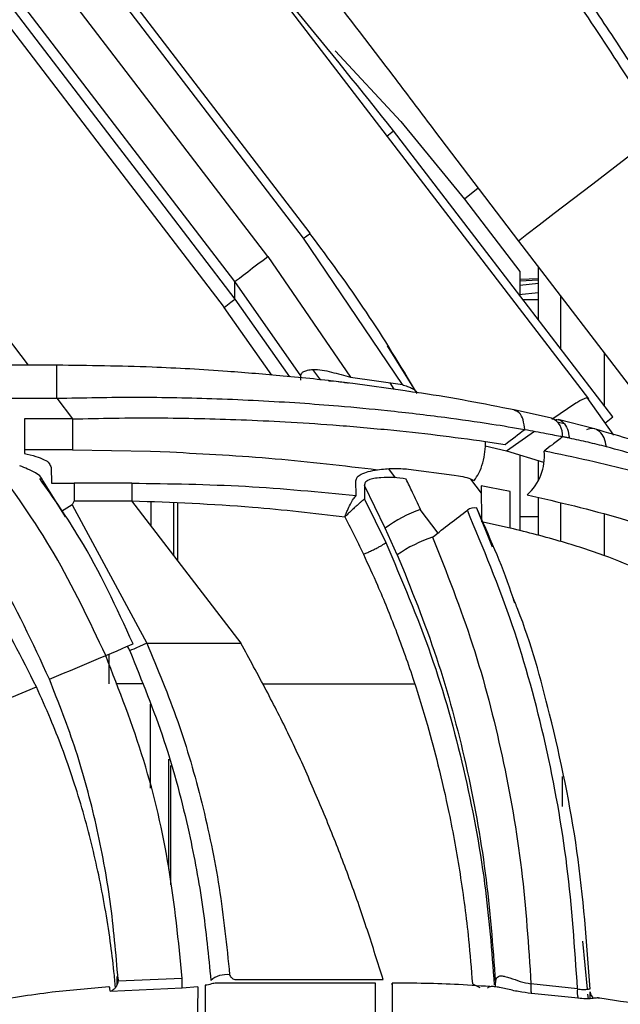
# Model space of a CAD drawing. Units: inches. Extents: x 0.3 to 16.7, y 0.3 to 10.7.
# Drawn here: x 6 to 6.1, y 4.2 to 4.3 of the extents above; entities that cross this region are included whole.
import ezdxf

# ---------------------------------------------------------------- set-up
doc = ezdxf.new("R2010")
doc.units = ezdxf.units.IN
doc.header["$MEASUREMENT"] = 0
doc.layers.add('FORMAT', color=7, linetype='Continuous')
doc.dimstyles.new('SLDDIMSTYLE2', dxfattribs={"dimtxt": 0.18, "dimasz": 0.13, "dimexe": 0, "dimexo": 0.0625, "dimgap": 0, "dimtad": 0, "dimtih": 1, "dimtoh": 1, "dimdec": 0, "dimrnd": 1e-09, "dimzin": 0, "dimdsep": 46, "dimtxsty": 'Standard', "dimsah": 1, "dimcen": 0.09, "dimadec": 0, "dimazin": 0, "dimtfac": 0.13, "dimtdec": 0, "dimtofl": 0, "dimtmove": 0, "dimatfit": 3, "dimfxl": 1, "dimfrac": 2, "dimtolj": 1, "dimtzin": 0, "dimarcsym": 0})

msp = doc.modelspace()

# ---------------------------------------------------------------- linework, layer by layer
at = {"color": 7, "linetype": 'Continuous', "lineweight": 25}
for p, q in [((6.066226449, 4.239691949), (6.0081977291, 4.3153534358)), ((6.0274863241, 4.2627407014), (5.995239781, 4.3048251788)), ((6.0265806777, 4.2620467609), (5.9943341346, 4.3041312579)), ((6.0216004436, 4.2595261767), (5.9899793191, 4.3007944342)), ((6.0170201161, 4.2560165817), (5.9853989916, 4.2972848392)), ((5.9824909185, 4.295545334), (5.9990143508, 4.2739887705)), ((6.0309694803, 4.288122737), (6.0400925891, 4.2782626074)), ((5.961425409, 4.2793135499), (5.9882425712, 4.2443815517)), ((6.0400925891, 4.2782626074), (6.0489317937, 4.2674973593)), ((6.0381608354, 4.2762583034), (6.0390978486, 4.2769762578)), ((6.0448006912, 4.2769762578), (6.0564491753, 4.2616511566)), ((5.9990143508, 4.2739887705), (6.015534615, 4.2524290196)), ((6.0508742637, 4.2689857154), (6.0489317937, 4.2674973593)), ((6.048931559, 4.2674971442), (6.0566548973, 4.257419833)), ((6.0403080497, 4.2416847544), (6.0265806777, 4.2620467609)), ((6.0564491753, 4.2616511566), (6.0733828392, 4.239551307)), ((6.0216004436, 4.2595261767), (6.0330839199, 4.242742463)), ((6.0592283787, 4.2507041809), (6.059228457, 4.2580239558)), ((6.0566548973, 4.257419833), (6.0566548973, 4.2540628283)), ((6.059228457, 4.2563851606), (6.0566548973, 4.2562952843)), ((6.0170201161, 4.2535672767), (6.0170201161, 4.2560165817)), ((6.0262094784, 4.2429220592), (6.0170201161, 4.2560165817)), ((6.059228457, 4.256216007), (6.0566548973, 4.2560598576)), ((6.0566548973, 4.2555210888), (6.059228457, 4.2558087672)), ((6.0565288828, 4.2542273277), (6.059228457, 4.2545022756)), ((6.0623678696, 4.2466069091), (6.0623678696, 4.2539267232)), ((6.0221743534, 4.2430046218), (6.015534615, 4.2524290196)), ((6.0170201161, 4.2535672767), (6.0246112604, 4.2427812804)), ((6.059228457, 4.2534801381), (6.0571013846, 4.2534801381)), ((6.0423882284, 4.240439823), (6.0382380008, 4.2470707615)), ((6.0683671318, 4.246097219), (6.0683671318, 4.2387773266)), ((5.9922315065, 4.2443810823), (5.9833429443, 4.2443821188)), ((5.9922315065, 4.2443811801), (5.9922315065, 4.2443823925)), ((6.0261988403, 4.2423195595), (6.0262095566, 4.2429220005)), ((6.0277900966, 4.2437835692), (6.0289119076, 4.2423195008)), ((6.0330827074, 4.2427403511), (6.0403078933, 4.2416848326)), ((6.0407047883, 4.2408195484), (6.0334061135, 4.2418177502)), ((6.0385505732, 4.241941555), (6.0391209239, 4.2410361823)), ((6.0414427282, 4.2407034679), (6.0407048665, 4.2408195484)), ((6.0697421844, 4.2346769456), (6.0660057084, 4.2399055909)), ((5.9922297074, 4.2397913487), (5.9944382472, 4.2369090104)), ((6.0610859786, 4.2368967101), (6.0644426118, 4.2391353065)), ((6.0610481977, 4.2370299993), (6.0558775339, 4.238158596)), ((6.0628044228, 4.2362193135), (6.0618220412, 4.2364594921)), ((6.0670215687, 4.2355343099), (6.0619668289, 4.2368148906)), ((6.0547778986, 4.2324619134), (6.0586728509, 4.235203199)), ((6.0518402187, 4.2331613097), (6.0547778986, 4.2324619134)), ((6.0518730717, 4.2337789844), (6.054607689, 4.233372038)), ((5.9944383254, 4.2326067206), (5.9877334286, 4.2326066815)), ((5.9877334286, 4.2326066032), (5.9877334286, 4.2320949772)), ((5.9944383254, 4.2326067206), (6.0052704136, 4.2324219227)), ((6.0052704136, 4.2324219227), (6.0079671718, 4.2323195701)), ((6.0547742222, 4.2324590583), (6.0599478584, 4.2308826445)), ((6.0566548973, 4.2318860089), (6.0566548973, 4.2213670211)), ((6.0592283787, 4.2284179885), (6.0592283787, 4.2311018597)), ((5.9914453431, 4.2301541498), (5.9914849231, 4.2279559548)), ((6.0368571207, 4.2298457623), (6.0368581767, 4.2298467205)), ((6.0368581767, 4.2298468574), (6.0368609927, 4.2298464858)), ((6.0383762178, 4.2299677484), (6.0393214051, 4.2287342178)), ((6.0411490854, 4.2299394714), (6.047510395, 4.2291032073)), ((6.047510395, 4.2291032073), (6.048119348, 4.2290162838)), ((5.9934462444, 4.2232832478), (5.9903809856, 4.228202567)), ((5.9914849231, 4.2279559548), (5.9946762356, 4.22798167)), ((6.0026938425, 4.2279829216), (5.9946762356, 4.22798167)), ((6.0338843977, 4.2262622481), (6.0338575678, 4.2283033747)), ((6.0379332896, 4.2217171788), (6.0350209926, 4.2276509112)), ((6.0350209926, 4.2276509112), (6.0350459843, 4.2257693365)), ((6.0497982512, 4.2285442182), (6.0512927477, 4.2265937892)), ((6.0512807017, 4.2276091019), (6.0513399934, 4.2225956238)), ((6.0524424447, 4.2273957923), (6.0512807017, 4.2276091019)), ((6.0553250567, 4.2268399321), (6.0524434616, 4.2273960857)), ((6.0553259954, 4.2217173939), (6.0553253696, 4.2268400494)), ((5.9943769217, 4.2249724959), (5.9929209101, 4.2240340356)), ((5.9946763138, 4.2255232131), (5.9943769217, 4.2249724959)), ((5.9943769217, 4.2249724959), (6.004764439, 4.2057143486)), ((5.9946763138, 4.2255232131), (6.0026948985, 4.2255244646)), ((6.0178707729, 4.205718553), (6.0026948985, 4.2255244646)), ((6.005375152, 4.2220264659), (6.005375152, 4.2253852307)), ((6.0085146037, 4.2179292332), (6.0085145646, 4.2252221588)), ((6.0090219863, 4.2251957982), (6.0090219863, 4.2172670507)), ((6.0350459452, 4.225769356), (6.0380038061, 4.2197146935)), ((6.0592283787, 4.2206882752), (6.0592283787, 4.2259635795)), ((6.0623677914, 4.2198602829), (6.0623678696, 4.2251696723)), ((6.0427220379, 4.2242960966), (6.045222969, 4.2210321752)), ((6.0528686726, 4.2190710103), (6.0506746429, 4.2244969689)), ((6.0683672883, 4.2236525307), (6.0683672883, 4.2178849013)), ((6.0553259171, 4.2217173939), (6.0513399934, 4.2225956238)), ((6.0566548973, 4.2233403885), (6.0592283787, 4.2233403885)), ((6.0396040188, 4.2180231575), (6.0379332896, 4.2217171788)), ((6.004764439, 4.2057143486), (6.0178627553, 4.2057143486)), ((6.0178539554, 4.2057074064), (6.0178627553, 4.2057143486)), ((6.0178627553, 4.2057143486), (6.0178707729, 4.205718553)), ((6.0020378394, 4.2052931268), (6.0023802141, 4.204658791)), ((6.0020774194, 4.2053102377), (6.0023901091, 4.2046631714)), ((5.999529751, 4.2000709738), (5.9995296728, 4.2042078255)), ((5.9501296639, 4.1832352527), (5.9894069738, 4.1996416365)), ((6.0041403893, 4.2000709738), (6.0004733739, 4.2000709738)), ((6.0420396742, 4.2000268569), (6.0209158115, 4.2000268569)), ((6.0625195407, 4.187199382), (6.0625183674, 4.1830131628)), ((6.0653865085, 4.1642548302), (6.0660111057, 4.1575850548)), ((6.0096900354, 4.1591057848), (6.000768151, 4.1587211901)), ((6.0532647072, 4.158537194), (6.0534091037, 4.1591301018)), ((6.000643036, 4.158240745), (6.0006468297, 4.1590377811)), ((6.011856414, 4.1579337557), (6.0096979749, 4.1577196932)), ((6.0128900305, 4.1581340902), (6.0128900305, 4.1528005012)), ((6.0365545607, 4.1584548661), (6.0144936457, 4.158454915)), ((6.0169901573, 4.1589626984), (6.0365545607, 4.1589626495)), ((6.0365545607, 4.1527996407), (6.0365545607, 4.1584521381)), ((6.0365547953, 4.1589626495), (6.0376236114, 4.1589624931)), ((6.0388704201, 4.1582111382), (6.0388711632, 4.158439124)), ((6.0500582589, 4.1583489544), (6.0510716943, 4.1578089535)), ((6.0532627516, 4.1579248482), (6.0532647854, 4.1585367736)), ((6.0646732083, 4.157648023), (6.0581982822, 4.1583354612)), ((6.0096966843, 4.1577194977), (5.9997348864, 4.1572555279)), ((6.0647799804, 4.1563316559), (6.058274548, 4.1570026775)), ((6.066073057, 4.1569232438), (6.0661339132, 4.1562731464)), ((6.0664158228, 4.1562816823), (6.0664186388, 4.157237801)), ((6.0675855444, 4.1563531864), (6.0675728726, 4.1563805443))]:
    msp.add_line(p, q, dxfattribs=at)
at = {"color": 7, "linetype": 'Continuous', "lineweight": 25, "flags": 128}
for points in [[(5.9839761067, 4.2966853706), (6.0004995781, 4.2751274383), (6.006514641, 4.2672776943), (6.0170201161, 4.2535672767)], [(6.0695871497, 4.2371851708), (6.0525131568, 4.2594681952), (6.0390978486, 4.2769762578)], [(6.0764497407, 4.2769762578), (6.0731125063, 4.2744191638), (6.0698614719, 4.2719281081), (6.0667805688, 4.2695674278), (6.0639493482, 4.2673980769), (6.0614410252, 4.2654760813), (6.0593202106, 4.2638510725), (6.0576418157, 4.2625650358), (6.0564491753, 4.2616511566)], [(6.0265806777, 4.2620467609), (6.0268219513, 4.262231637), (6.0270320147, 4.2623925969), (6.0272062135, 4.2625260621), (6.0273407542, 4.2626291382), (6.0274326251, 4.2626995374), (6.0274798317, 4.2627357148), (6.0274863241, 4.2627407014)], [(6.0170201161, 4.2560165817), (6.0172585738, 4.2561992871), (6.0176490546, 4.2564985032), (6.018170517, 4.2568980382), (6.018794684, 4.2573763224), (6.0194878814, 4.2579074647), (6.020212641, 4.2584627774), (6.0209297349, 4.2590122627), (6.0216004436, 4.2595261767)], [(6.015534615, 4.2524290196), (6.0157564507, 4.2525990141), (6.0159909973, 4.2527787276), (6.0162261697, 4.2529589104), (6.0164498436, 4.2531302933), (6.0166504813, 4.2532840373), (6.0168177967, 4.253412242), (6.0169431854, 4.2535082978), (6.0170201161, 4.2535672767)], [(5.9922297074, 4.2397913487), (5.9922301376, 4.2408782144), (5.9922305287, 4.2419033439), (5.9922308807, 4.242808521), (5.9922311545, 4.2435423151), (5.9922313891, 4.2440630736), (5.9922314674, 4.244341209), (5.9922315065, 4.2443811801)], [(6.0685096511, 4.2363595448), (6.0686724296, 4.2364843273), (6.0695871497, 4.2371851708)], [(5.9944382472, 4.2369090104), (5.9906835457, 4.2369089713), (5.9877333895, 4.2369089713)], [(5.9877333895, 4.2369083847), (5.9877334286, 4.2354076891), (5.9877334286, 4.2340150172), (5.9877334286, 4.2331635977), (5.9877334286, 4.2326066815)], [(5.9944382472, 4.2369090104), (5.9944382863, 4.236215246), (5.9944382863, 4.2355373801), (5.9944382863, 4.2348909982), (5.9944382863, 4.2342909233), (5.9944383254, 4.2337509225), (5.9944383254, 4.2332833937), (5.9944383254, 4.2328990532), (5.9944383254, 4.2326067206)], [(6.0546083148, 4.2333725073), (6.054954757, 4.2336379513), (6.0552993219, 4.2339019678), (6.0556420095, 4.2341645373), (6.0559827416, 4.2344256205), (6.0563215181, 4.2346852175), (6.0566583391, 4.2349433283), (6.0569932828, 4.2351999137), (6.0573261145, 4.2354549935)], [(5.9946762747, 4.22798167), (5.9946762747, 4.2278146284), (5.9946762747, 4.2275950025), (5.9946762747, 4.2273278376), (5.9946762747, 4.227019274), (5.9946762747, 4.2266763713), (5.9946762747, 4.2263070102), (5.9946763138, 4.2259196583), (5.9946763138, 4.2255232131)], [(6.0026938425, 4.2279829216), (6.0026939207, 4.2278158799), (6.0026939989, 4.227596254), (6.0026941163, 4.2273290891), (6.0026942336, 4.2270205256), (6.00269439, 4.2266776229), (6.0026945465, 4.2263082618), (6.002694742, 4.2259209098), (6.0026948985, 4.2255244646)], [(6.004764439, 4.2057143486), (6.0042532627, 4.2054880347), (6.0037655528, 4.2052721244), (6.0033236805, 4.2050764928), (6.0029479053, 4.2049101161), (6.002655514, 4.2047806794), (6.0024599216, 4.2046940688), (6.0023901091, 4.2046631714), (6.0023700453, 4.2046542933), (6.0023801359, 4.2046587519)], [(5.9990513495, 4.204000715), (5.9998492851, 4.2043463164), (6.0006185918, 4.2046793632), (6.001321645, 4.2049835659), (6.0019240274, 4.2052440429), (6.0023962886, 4.2054480441), (6.0027153142, 4.2055855963), (6.0028654992, 4.205649992), (6.0028395297, 4.2056380437)], [(5.9912128693, 4.2007204258), (5.9921859034, 4.2011276265), (5.9931613233, 4.2015358048), (5.9941388551, 4.2019449023), (5.9951183424, 4.2023548016), (5.9960995507, 4.2027654244), (5.9970822842, 4.203176673), (5.9980662693, 4.2035884691), (5.9990513495, 4.204000715)]]:
    msp.add_lwpolyline(points, dxfattribs=at)
at = {"color": 7, "linetype": 'Continuous', "lineweight": 25}
for centre, radius, start, end in [((6.0600057372, 4.2346467029), 0.0026012138429075, 355.3496260368, 66.3856314385), ((6.0529856186, 4.2316895542), 0.0070849711024013, 311.2323789495, 6.0111357092), ((6.0494533232, 4.2061032663), 0.0194037480270573, 110.0051882743, 126.4201175351), ((3.7236370961, 7.2306039217), 3.800958788722102, 307.6331455386, 307.7252648075), ((6.0502839974, 4.2230614585), 0.0014877144264282, 74.776737552, 128.785820834), ((6.0511083268, 4.2012078665), 0.0203740794393106, 108.880235593, 124.3782765519), ((6.015874642, 4.1562786053), 0.0033472238274235, 82.9790668335, 131.1911712662), ((6.2000933825, 4.1550393558), 0.1882592201678811, 179.1190627957, 180.6839420929), ((6.061245277, 4.1578423328), 0.0030871105812586, 170.8075835119, 195.7825647199), ((6.066961794, 4.1571711392), 0.0023377430763364, 168.2294290934, 201.0449258604), ((6.0676446742, 4.1573219412), 0.0012289192458345, 183.925929164, 235.3793862464)]:
    msp.add_arc(centre, radius, start, end, dxfattribs=at)
for points, knots in [([(6.076449740677593, 4.276976257798209), (6.074085899159567, 4.280634106190144), (6.069363845054379, 4.287941092671081), (6.062133754570153, 4.298789977388785), (6.055824177924408, 4.308052010530426), (6.050549528343824, 4.31564519274268), (6.046511443472712, 4.32138154184953), (6.042043407592982, 4.327644731951154), (6.037700017148103, 4.333647239724704), (6.033494617541495, 4.339367023680411), (6.030273113343537, 4.343697368269376), (6.027203297450414, 4.347780834319214), (6.024139253681242, 4.35181592016438), (6.02097641640677, 4.355932642189178), (6.017844350861403, 4.359963285048423), (6.012971840243252, 4.366159591277364), (6.006320369582895, 4.374454688303912), (6.000587864928611, 4.381273704278349), (5.997772470008583, 4.384622715590475)], [0, 0, 0, 0, 0.0979218241930268, 0.1956104706648715, 0.2931257080994027, 0.3498973139403827, 0.4034857084997217, 0.4508539742094425, 0.5228803001996388, 0.5700718006797122, 0.6104772820766167, 0.6442319653125942, 0.6849358204671637, 0.7243948861357743, 0.7609566656204358, 0.7997056978583659, 0.9016298119638235, 0.9999999999999999, 0.9999999999999999, 0.9999999999999999, 0.9999999999999999]), ([(6.07815527830841, 4.276976257798209), (6.076396323314373, 4.279702940042509), (6.072830256541533, 4.285230955815774), (6.067408991671619, 4.293441892186779), (6.061938162908064, 4.301589088164467), (6.05641472085455, 4.309667055243572), (6.05082535137882, 4.317696576390287), (6.045161488686521, 4.325685539904703), (6.039303743701326, 4.333796304456313), (6.033643170097794, 4.341482879352434), (6.027989400472489, 4.34901080347793), (6.022609498252859, 4.356042989899926), (6.017092063757421, 4.363110279231416), (6.011627443279234, 4.369961443780216), (6.00622939926641, 4.376592958375253), (6.002604602046148, 4.380913225508883), (6.000840779452099, 4.383015463046483)], [0, 0, 0, 0, 0.0741269452045454, 0.1502833427588066, 0.2247719275594785, 0.2983165160604817, 0.3738371316482124, 0.448270093360113, 0.5220345905638722, 0.6023956995612236, 0.6663436720159305, 0.7371086350377066, 0.804664233876065, 0.8711673787738015, 0.9373101792014474, 0.9999999999999999, 0.9999999999999999, 0.9999999999999999, 0.9999999999999999]), ([(5.977501258850009, 4.360033726755684), (5.979389014378342, 4.357883302402974), (5.982864392583888, 4.353924348070213), (5.988374411633054, 4.347544328982244), (5.993857628063704, 4.341079819938705), (5.999649091993364, 4.334164970301705), (6.005278937160843, 4.327344723575067), (6.01098002774485, 4.320348575103379), (6.016694272458219, 4.313246111971663), (6.022364828050303, 4.306108830210833), (6.027914102018634, 4.299039309638498), (6.033552655062779, 4.291767553435843), (6.039183146445806, 4.284424590694633), (6.042971864840501, 4.279401108516069), (6.044800691179002, 4.276976257798209)], [0, 0, 0, 0, 0.0802824821645304, 0.1478009120430358, 0.236514181708679, 0.3181087553083187, 0.4008631923238761, 0.4846359095147032, 0.5713145901885983, 0.6566192677078235, 0.740389806633557, 0.8234674517553165, 0.9147871812577681, 1, 1, 1, 1]), ([(6.039097848614282, 4.276976257798209), (6.034614210027168, 4.282582241481763), (6.027523431825008, 4.291447984367295), (6.020167313908616, 4.300094232167692), (6.017462614101913, 4.303273287346013)], [0, 0, 0, 0, 0.6323196776554212, 1, 1, 1, 1]), ([(6.042291273056904, 4.240572564559002), (6.040020523659154, 4.244346038780284), (6.035434044309695, 4.251967734775794), (6.030131284091801, 4.259109807722529), (6.027453901348378, 4.262715866091026)], [0, 0, 0, 0, 0.4950963963277943, 1, 1, 1, 1]), ([(6.032839595576822, 4.241876787714726), (6.032611090320314, 4.241908562223717), (6.029591455210255, 4.242328453758905), (6.023968749313602, 4.242868570753371), (6.015089185058231, 4.243625509160183), (6.004582029513149, 4.244229801872353), (5.996658097718487, 4.244326861414384), (5.99223150646271, 4.244381082340457)], [0, 0, 0, 0, 0.0170012759188987, 0.2246672591484735, 0.4160772798434058, 0.6737999172537172, 1, 1, 1, 1]), ([(6.026209478390723, 4.242922059195217), (6.026226749681205, 4.243037118271538), (6.026265240502889, 4.243293539087023), (6.026657091941252, 4.243547681442943), (6.027185247108915, 4.243716421183513), (6.027608639327491, 4.243765016439749), (6.027851382978858, 4.243792877579893)], [0, 0, 0, 0, 0.1662223403240387, 0.3704433358985593, 0.6390559942280064, 1, 1, 1, 1]), ([(6.027851382978858, 4.243792877579893), (6.028280218036607, 4.24377882575759), (6.029163424014345, 4.243749885368433), (6.030903199640404, 4.243325053968428), (6.032211587791909, 4.242974357847736), (6.033082511881743, 4.242740918176662)], [0, 0, 0, 0, 0.2398689378231827, 0.4940213630633716, 1, 1, 1, 1]), ([(6.033406035255484, 4.241817769729841), (6.032387700756035, 4.241957402335385), (6.031266940644668, 4.242111079397906), (6.03013920648428, 4.24219144152491), (6.030036143518095, 4.242198785772755)], [0, 0, 0, 0, 0.9086105841213711, 1, 1, 1, 1]), ([(6.040308010634387, 4.241684676156238), (6.040542821461822, 4.241602543157543), (6.040965121313875, 4.241454829555168), (6.041521390433879, 4.241229773762969), (6.04199489894035, 4.241019382783894), (6.042201781899413, 4.240782609022363), (6.042304609791726, 4.240664924380942)], [0, 0, 0, 0, 0.3279911718099138, 0.5898817564893664, 0.7961572341659172, 1, 1, 1, 1]), ([(5.992229707372383, 4.239791348694784), (5.995939326581101, 4.239864627751115), (6.003371358911944, 4.240011438592114), (6.014654849945939, 4.239772133977337), (6.024008098233367, 4.239301305141835), (6.031906506052018, 4.238697937128288), (6.038627891539072, 4.238067949390045), (6.045746039555424, 4.237229817042505), (6.052110802345647, 4.236331575400783), (6.055806339672186, 4.235710166647272), (6.05732572337765, 4.235454680570123)], [0, 0, 0, 0, 0.1703331330603803, 0.3412537192344159, 0.5180333566902104, 0.6002321696729965, 0.7049259331992436, 0.8279538922254915, 0.9292649404826312, 1, 1, 1, 1]), ([(6.055876595229214, 4.23815900666285), (6.051593611242984, 4.239009378172442), (6.046752223377179, 4.239970618821763), (6.041863417163246, 4.240633310575573), (6.041299544068997, 4.240709745196501)], [0, 0, 0, 0, 0.8846603711470016, 1, 1, 1, 1]), ([(6.064442611829415, 4.239135306495663), (6.064531275537512, 4.239191538996598), (6.065011063874814, 4.239495831459719), (6.065535530963508, 4.239718423333199), (6.065963077820417, 4.239899880774346)], [0, 0, 0, 0, 0.18479754759408, 1, 1, 1, 1]), ([(6.065963077820417, 4.239899880774346), (6.066011338822865, 4.239929623909791), (6.066066968063907, 4.239963908072303), (6.066041538498746, 4.239932822672787), (6.066038170286276, 4.239928705330252)], [0, 0, 0, 0, 0.8675473823602978, 1, 1, 1, 1]), ([(5.983396212973219, 4.239792365571927), (5.985045131417912, 4.239792411698693), (5.98798962960449, 4.239792494067947), (5.990934127679559, 4.239791698670019), (5.992229707372383, 4.239791348694784)], [0, 0, 0, 0, 0.5599998166773754, 1, 1, 1, 1]), ([(6.057325645156332, 4.235455541004628), (6.057273058621337, 4.235892750047399), (6.057176443466239, 4.236696016881419), (6.056727022688007, 4.237779375277054), (6.056121326280294, 4.238032077107435), (6.055870337523726, 4.238136791808367)], [0, 0, 0, 0, 0.4115734210930046, 0.7561675230509763, 1, 1, 1, 1]), ([(5.994438247192476, 4.236909010436247), (5.996352655384631, 4.236956276557615), (6.000281454208977, 4.237053277334576), (6.006167444822385, 4.237069266649065), (6.01206388834362, 4.236991092751835), (6.017998785789974, 4.236811572120477), (6.024180159902669, 4.236521966406275), (6.030978113330658, 4.23607788631942), (6.038019534531395, 4.235466983973287), (6.045102857963351, 4.234711011360633), (6.049632734236982, 4.234087506928025), (6.051873071700482, 4.23377914081499)], [0, 0, 0, 0, 0.0997574503708174, 0.2047248624104503, 0.3066025325520359, 0.4069434995900545, 0.5140247266422373, 0.628953924208967, 0.761807108425438, 0.8821971227690247, 0.9999999999999999, 0.9999999999999999, 0.9999999999999999, 0.9999999999999999]), ([(6.061578929355363, 4.236782213678792), (6.061669449078487, 4.236805597531096), (6.06205834302729, 4.236906060041881), (6.06279514154308, 4.236428234506828), (6.063348996462118, 4.235466007037074), (6.063470290424709, 4.23466610066943), (6.063535557418896, 4.234235679541015)], [0, 0, 0, 0, 0.0769448391287907, 0.3305730651370938, 0.639788469813603, 1, 1, 1, 1]), ([(6.057327209582705, 4.235455834334573), (6.058319774465118, 4.235273178445139), (6.060079961375652, 4.234949261579442), (6.061833614968988, 4.234591729459538), (6.062598387800715, 4.234435808784661)], [0, 0, 0, 0, 0.5638974341152173, 1, 1, 1, 1]), ([(6.062598544243352, 4.234435926116639), (6.062124542751937, 4.234065547380188), (6.061269244037423, 4.233397227843418), (6.060413243535953, 4.2327298074446), (6.06003163345208, 4.232432267485296)], [0, 0, 0, 0, 0.5541940884181871, 1, 1, 1, 1]), ([(6.063535557418896, 4.234235503543049), (6.063379748366129, 4.234269427032874), (6.063067823025127, 4.234337340905296), (6.062755490229908, 4.234403355590753), (6.0625991700139, 4.234436395444551)], [0, 0, 0, 0, 0.4995075176206463, 0.9999999999999999, 0.9999999999999999, 0.9999999999999999, 0.9999999999999999]), ([(6.068680799313955, 4.233035529849691), (6.068603071583706, 4.233453278709383), (6.068456857091048, 4.234239110707609), (6.067829166383611, 4.235207266914015), (6.066846162536779, 4.235686381647135), (6.066213946596354, 4.2355071817891), (6.065899640331031, 4.235418092548346)], [0, 0, 0, 0, 0.2947687600078407, 0.5544927731514748, 0.7785160042770183, 1, 1, 1, 1]), ([(6.096769527275018, 4.221800777856727), (6.095328624288753, 4.222942727686613), (6.092018480204228, 4.225566095470742), (6.085605382405449, 4.229005825025259), (6.077151426285964, 4.232579248611398), (6.070631429859571, 4.23448114369373), (6.067021412261114, 4.235534192540483)], [0, 0, 0, 0, 0.1668463420058245, 0.3832911981447081, 0.6585382134860095, 1, 1, 1, 1]), ([(6.050298163671732, 4.228340021425939), (6.050530584955666, 4.228678376319762), (6.051050838384535, 4.229435752282522), (6.051518882206943, 4.230817325959755), (6.051838423749862, 4.232298315527946), (6.051861956312052, 4.233304025008277), (6.051873071700482, 4.233779062593672)], [0, 0, 0, 0, 0.2130627452420004, 0.4769211403527359, 0.7529285312330687, 1, 1, 1, 1]), ([(6.068680799313956, 4.233035529849691), (6.06783240377015, 4.233249725099765), (6.066124585645157, 4.233680899606789), (6.064402273701332, 4.234049958583134), (6.063535557418896, 4.234235679541015)], [0, 0, 0, 0, 0.496771600787239, 1, 1, 1, 1]), ([(5.987733937085682, 4.232094977159481), (5.988279038088809, 4.231976927822734), (5.989231642006414, 4.231770627962688), (5.990388113961084, 4.231327299996941), (5.991233943221348, 4.23084685180545), (5.991382559092462, 4.23035810139315), (5.991444521776247, 4.230154325800274)], [0, 0, 0, 0, 0.3785205179791084, 0.6614923220682433, 0.858865381946003, 1, 1, 1, 1]), ([(6.007967171794073, 4.23231957012052), (6.012860132918689, 4.232060207861938), (6.022517291317382, 4.231548308758312), (6.032120563364099, 4.230408943908739), (6.036858176709385, 4.229846857352175)], [0, 0, 0, 0, 0.5066667566805937, 1, 1, 1, 1]), ([(6.098856706719299, 4.217739370552229), (6.096643661536315, 4.219306988469127), (6.091758553755202, 4.222767370815827), (6.082695404483061, 4.22651815384611), (6.0719750309102, 4.229937993760769), (6.064153351251951, 4.231571482901665), (6.06003163345208, 4.232432267485296)], [0, 0, 0, 0, 0.193834161460578, 0.4278723171481217, 0.6985111948784015, 0.9999999999999999, 0.9999999999999999, 0.9999999999999999, 0.9999999999999999]), ([(6.097703646261773, 4.220459732015271), (6.096002855745192, 4.221722087116365), (6.092296055575843, 4.22447333605437), (6.085517809001768, 4.227663860368615), (6.077552635658538, 4.230659330257135), (6.071740282850158, 4.23221596106207), (6.068680799313955, 4.233035334296395)], [0, 0, 0, 0, 0.1990345471499886, 0.4337872806139967, 0.7019591635160407, 1, 1, 1, 1]), ([(5.999051349457081, 4.204000715040127), (5.996794910444705, 4.20879553687753), (5.992282119201923, 4.218384996144922), (5.986124573388452, 4.227010981312188), (5.983045859687198, 4.231323890956023)], [0, 0, 0, 0, 0.5000096151101441, 1, 1, 1, 1]), ([(5.990380790064566, 4.22820282123311), (5.990277480872772, 4.228417094257063), (5.990033816183001, 4.228922477843958), (5.988858981884547, 4.229685278762148), (5.987824352776087, 4.230097971390022), (5.987083487710841, 4.230393487481901)], [0, 0, 0, 0, 0.1728626317119425, 0.4077131840631728, 1, 1, 1, 1]), ([(6.033857450485142, 4.228303374738173), (6.033900676560956, 4.228484174502474), (6.034000543037328, 4.228901881524207), (6.034692805094218, 4.229313835752204), (6.035638704835087, 4.229643045034786), (6.036413582599711, 4.229771967406199), (6.036857120721584, 4.229845762253715)], [0, 0, 0, 0, 0.1502202425739713, 0.3470582518312229, 0.6262577532918975, 1, 1, 1, 1]), ([(6.036860992676855, 4.229846485800912), (6.037582275028433, 4.22992576975439), (6.039009005118836, 4.230082597107595), (6.040441049218651, 4.229986851827817), (6.041149124473324, 4.22993951050406)], [0, 0, 0, 0, 0.5055492671178892, 0.9999999999999999, 0.9999999999999999, 0.9999999999999999, 0.9999999999999999]), ([(6.048119347952708, 4.229016283835921), (6.048515666652049, 4.228944169653444), (6.049269885251055, 4.228806931976377), (6.049967616367453, 4.228490308232013), (6.050298711220962, 4.228340060536598)], [0, 0, 0, 0, 0.5254692735805407, 0.9999999999999999, 0.9999999999999999, 0.9999999999999999, 0.9999999999999999]), ([(5.991212869341204, 4.200720425823198), (5.988903576739609, 4.205708174144017), (5.984472430227789, 4.215278829485987), (5.97830537711586, 4.223831188775973), (5.975352284564033, 4.227926484869815)], [0, 0, 0, 0, 0.5211501347191996, 1, 1, 1, 1]), ([(6.002849933131072, 4.205643362730788), (6.000550863445205, 4.2106395494475), (5.996854168610721, 4.218672963024007), (5.991786562161732, 4.225905929687765), (5.989870630624639, 4.228640528176681)], [0, 0, 0, 0, 0.6219257441597975, 1, 1, 1, 1]), ([(6.0026938424898, 4.227982921551187), (6.007959994018457, 4.227908175819434), (6.018380427154735, 4.227760272194612), (6.028753475796502, 4.226758002797006), (6.033884319508083, 4.22626224809522)], [0, 0, 0, 0, 0.505367815309232, 1, 1, 1, 1]), ([(6.037313033677061, 4.228725808969289), (6.036978643963363, 4.228702476357256), (6.036396683828577, 4.228661869097262), (6.035666560802312, 4.228462293595614), (6.035111389502759, 4.228148819167242), (6.035048519609664, 4.227803047305245), (6.035020875267382, 4.227651008941026)], [0, 0, 0, 0, 0.3632487608287907, 0.6321854086792839, 0.8382692898218627, 1, 1, 1, 1]), ([(6.037316123419146, 4.228726043633245), (6.037315445548779, 4.22872599085354), (6.037314415782529, 4.22872591067485), (6.037313385685857, 4.228725834872704), (6.037313033677061, 4.228725808969289)], [0, 0, 0, 0, 0.6582759608777503, 1, 1, 1, 1]), ([(6.040840228486161, 4.228533501857503), (6.040256043654128, 4.228633524871933), (6.039088745417744, 4.228833387452984), (6.037906635744461, 4.228761803004758), (6.037316123419146, 4.228726043633245)], [0, 0, 0, 0, 0.500458934851255, 1, 1, 1, 1]), ([(6.042815199448905, 4.224336224122592), (6.042454233274261, 4.225123292896543), (6.041809616105358, 4.22652884854257), (6.04113644435666, 4.227920939746155), (6.040840228486161, 4.228533501857503)], [0, 0, 0, 0, 0.5599698426576499, 1, 1, 1, 1]), ([(6.032313635430536, 4.223291637078639), (6.032351051668463, 4.223392677165426), (6.032462710695221, 4.223694205014819), (6.032707198231897, 4.224288386907526), (6.033061582884756, 4.22502181400829), (6.033445296910946, 4.22573293896062), (6.033754606586199, 4.226105925711452), (6.033884241286763, 4.22626224809522)], [0, 0, 0, 0, 0.0957212397891446, 0.2856551344413565, 0.5703640636297505, 0.8199353902610635, 1, 1, 1, 1]), ([(6.057655426235561, 4.22636135450589), (6.062050996430219, 4.225345745587808), (6.070333296181196, 4.223432096819432), (6.080887766273932, 4.219654222827698), (6.089057419976885, 4.215807685290241), (6.093067742133886, 4.212804603911588), (6.094909580761279, 4.211425365269935)], [0, 0, 0, 0, 0.3340755882700422, 0.6294778695376797, 0.8298286408242255, 1, 1, 1, 1]), ([(6.002694898477602, 4.225524464618158), (6.008286399969818, 4.225318741074619), (6.018189278236965, 4.224954392569805), (6.028029525895079, 4.223795973421682), (6.032313635430536, 4.223291637078639)], [0, 0, 0, 0, 0.5646339722024217, 1, 1, 1, 1]), ([(6.035045945199994, 4.225769395122033), (6.0349970166692, 4.225729840021032), (6.034877955243645, 4.225633587657902), (6.034653429060159, 4.225463378357369), (6.034358362373587, 4.225203386932677), (6.034000238956494, 4.224885747691656), (6.033587920843972, 4.224509518661301), (6.033163474438789, 4.224113057643915), (6.032732614628603, 4.223698019255088), (6.032452427406946, 4.223426256137789), (6.032313635430536, 4.223291637078639)], [0, 0, 0, 0, 0.0511477341029317, 0.1244615776837371, 0.2289577438379157, 0.3706659908782557, 0.5136746704127411, 0.682681923363196, 0.8428150907575083, 1, 1, 1, 1]), ([(6.064674303375117, 4.157647837179195), (6.064293174318189, 4.163349770300206), (6.063528997898302, 4.174782335620666), (6.060440035132393, 4.191719681956801), (6.055952347926064, 4.208355844645407), (6.051549204556269, 4.218939817226789), (6.049352076823229, 4.224221121452267)], [0, 0, 0, 0, 0.2493441835046682, 0.4999433709051205, 0.7504763766241562, 1, 1, 1, 1]), ([(6.055958336507154, 4.211285642439581), (6.055795660461274, 4.211780708449075), (6.054303605275829, 4.216321424954752), (6.052344795099991, 4.220688578982528), (6.050599550412308, 4.224579590200095)], [0, 0, 0, 0, 0.1090281696456356, 1, 1, 1, 1]), ([(5.989406973758619, 4.199641636507686), (5.987370906283618, 4.203695540496007), (5.983321356048066, 4.211758381267428), (5.977998746831517, 4.219043568458672), (5.975352284564033, 4.222665846974486)], [0, 0, 0, 0, 0.5027885460282749, 0.9999999999999999, 0.9999999999999999, 0.9999999999999999, 0.9999999999999999]), ([(6.032313635430536, 4.223291637078639), (6.032806742854199, 4.22232472381752), (6.033687063001831, 4.220598541683713), (6.034524999835944, 4.218851418170308), (6.034893570071355, 4.218082938138863)], [0, 0, 0, 0, 0.5601455618055673, 0.9999999999999999, 0.9999999999999999, 0.9999999999999999, 0.9999999999999999]), ([(6.086640805171768, 4.206326665059444), (6.086497833499216, 4.206580152713722), (6.08591552825225, 4.207612575350266), (6.084290669684829, 4.209171842298664), (6.081911674568633, 4.211186328282227), (6.078601314810117, 4.213329357852706), (6.074273499438425, 4.215581929586255), (6.068778244033532, 4.21783622965348), (6.0623749273581, 4.219957568335859), (6.057756249185763, 4.22111075016726), (6.055325995367568, 4.221717530818404)], [0, 0, 0, 0, 0.024500837422588, 0.0997887618680909, 0.187228715653734, 0.2881518070424606, 0.431388219858179, 0.5984644148939054, 0.7887202025267237, 0.9999999999999999, 0.9999999999999999, 0.9999999999999999, 0.9999999999999999]), ([(6.034894508727179, 4.218082879472874), (6.035051590818139, 4.218151072267906), (6.03538329467421, 4.218295072216788), (6.035891145252733, 4.218529299893037), (6.036411191365271, 4.218779726723234), (6.036902563790671, 4.219029680675636), (6.037327555667227, 4.219257424539133), (6.037652096212766, 4.219451392082542), (6.037874840628546, 4.219589330289938), (6.037970058612104, 4.219681748492604), (6.038003336813731, 4.219714048185029)], [0, 0, 0, 0, 0.1459342967731298, 0.3081635129543027, 0.476582732620638, 0.6377776336399459, 0.7780530841688587, 0.8871346391745465, 0.9605541296521983, 0.9999999999999999, 0.9999999999999999, 0.9999999999999999, 0.9999999999999999]), ([(6.038003336813731, 4.219714028629699), (6.040214319302079, 4.214544369099525), (6.044594853354629, 4.204301922706865), (6.049008048267858, 4.188333707729425), (6.051942380622362, 4.172971023820734), (6.052727133979015, 4.162892708332603), (6.053092385614863, 4.158201908111853)], [0, 0, 0, 0, 0.2645583414417262, 0.5241592050950252, 0.7785270655190462, 1, 1, 1, 1]), ([(6.044515457140718, 4.220485760159035), (6.046471529522051, 4.215525139411054), (6.050389282593756, 4.205589675182618), (6.054384015666563, 4.190050612865235), (6.05714650093282, 4.174272421530403), (6.057848623617912, 4.163637670102683), (6.058198673293258, 4.158335617678341)], [0, 0, 0, 0, 0.2498737809613011, 0.5004639819269991, 0.750951757201728, 1, 1, 1, 1]), ([(6.034893452739378, 4.218082449255621), (6.03555371431779, 4.21665001773385), (6.037150447611839, 4.213185919296135), (6.039532914991869, 4.207309710260668), (6.041844834485533, 4.20081072148261), (6.043764694577278, 4.194544858221904), (6.045391197773379, 4.188450756196183), (6.046961461845374, 4.181563388030801), (6.048424698209043, 4.173458727627931), (6.049478342990286, 4.165509475483747), (6.049891966458727, 4.160402252910782), (6.050058258887576, 4.158348954413162)], [0, 0, 0, 0, 0.0763444697451412, 0.1846264581255426, 0.3067992987736351, 0.4101385563610901, 0.5017645266622716, 0.6120672212508703, 0.7519884407537379, 0.9002898826676213, 0.9999999999999999, 0.9999999999999999, 0.9999999999999999, 0.9999999999999999]), ([(6.039604018766961, 4.218023157496121), (6.041519039919277, 4.213279082528845), (6.045354075037842, 4.203778563914411), (6.049317534330484, 4.188909645121688), (6.052104173569114, 4.173805272166761), (6.05287860700837, 4.163616760464453), (6.053264707179745, 4.15853719401638)], [0, 0, 0, 0, 0.2499829190565533, 0.5006175897660904, 0.7510287851750379, 1, 1, 1, 1]), ([(6.066437255453788, 4.157614162901536), (6.065967659820399, 4.164032449940687), (6.065025737340481, 4.176906353390601), (6.061288401646369, 4.194513917747888), (6.058072489670596, 4.206274322284427), (6.055917110878791, 4.211538993963299), (6.055686830310283, 4.212101471237278)], [0, 0, 0, 0, 0.3459295097241155, 0.693870978580162, 0.9672931897832444, 1, 1, 1, 1]), ([(6.004764439014537, 4.20571434857742), (6.006265921191718, 4.202114054915238), (6.009285606091542, 4.194873374624895), (6.012568053512644, 4.183474546404684), (6.01503864352252, 4.171695833349299), (6.015866250993098, 4.163656553979182), (6.016283779719908, 4.159600730174764)], [0, 0, 0, 0, 0.2449072726718655, 0.4925418392460017, 0.7439868931806409, 1, 1, 1, 1]), ([(6.037624080750486, 4.158962532213948), (6.036907817593647, 4.161250789177076), (6.035477239879958, 4.165821077880879), (6.033110628463977, 4.172623211232126), (6.030490460752934, 4.179440007422754), (6.027669322356267, 4.186196860129069), (6.024649062918203, 4.192825707957229), (6.021352695127513, 4.199287823497023), (6.019035485487953, 4.203539502801704), (6.017853955358883, 4.205707406435394)], [0, 0, 0, 0, 0.1414366299644891, 0.2824884803789108, 0.4247628035077, 0.5721781378175959, 0.7143660668055578, 0.8543571146121671, 1, 1, 1, 1]), ([(6.002390109109666, 4.204663171387375), (6.004068309456177, 4.200529290355692), (6.00741963882732, 4.192274020389216), (6.010569653007711, 4.180279696918157), (6.012659822057427, 4.16910733889008), (6.013334368262562, 4.162224605865939), (6.013670249022748, 4.158797446121037)], [0, 0, 0, 0, 0.2818685652985164, 0.5628853573115519, 0.7823449344795574, 1, 1, 1, 1]), ([(6.009691326098718, 4.159105911890947), (6.009178657279745, 4.164254155660395), (6.008160374014874, 4.174479802861648), (6.004663302968348, 4.189591580269262), (6.000931092893063, 4.199174325005118), (5.999051349457081, 4.204000715040127)], [0, 0, 0, 0, 0.3347838653781049, 0.6649610720346615, 1, 1, 1, 1]), ([(6.000772570462276, 4.158932172564665), (6.000466683195826, 4.162558430995055), (5.999857317904172, 4.169782386577417), (5.997851367848095, 4.180428854846836), (5.995101115511018, 4.190805597994611), (5.992504117828817, 4.19742780856609), (5.991212869341204, 4.200720425823198)], [0, 0, 0, 0, 0.2533896002421098, 0.5047834434083778, 0.7537742778428743, 1, 1, 1, 1]), ([(6.000401996965396, 4.157827394216048), (6.000335798886064, 4.158571802817619), (6.000144871119424, 4.160718817854907), (5.999681826896836, 4.164431787748892), (5.998975547200902, 4.168910728632939), (5.998104611820989, 4.173445139485684), (5.997091611062816, 4.177880676410441), (5.995914551133429, 4.182283701393287), (5.994541858980953, 4.18674565361479), (5.993040758353838, 4.191063966710515), (5.991322137682977, 4.195382876066001), (5.990073171317765, 4.198160209369699), (5.989406973758619, 4.199641636507686)], [0, 0, 0, 0, 0.0515959092255503, 0.1488123494758626, 0.2582579363114748, 0.3646001285820386, 0.4675319330412407, 0.572312973156906, 0.6791900424419305, 0.7897727882447961, 0.8878649904126426, 1, 1, 1, 1]), ([(6.005222659498913, 4.197231383462246), (6.005223490615442, 4.194496580143698), (6.005224671016197, 4.190612451040867), (6.005228158902653, 4.186728323417965), (6.005229190979016, 4.185578998071597)], [0, 0, 0, 0, 0.7040969149439082, 1, 1, 1, 1]), ([(6.007850465586717, 4.174271422031013), (6.007850033806476, 4.174979246734829), (6.007846925715203, 4.180074393696535), (6.007846084213668, 4.185187294917452), (6.007846085188945, 4.189592370968032), (6.007846085192876, 4.189610123948131)], [0, 0, 0, 0, 0.1384389900698079, 0.9965278067192618, 1, 1, 1, 1]), ([(6.008111099020302, 4.172124295723688), (6.00810817602834, 4.173895891130874), (6.008099510076561, 4.179148235499601), (6.00809263272468, 4.184678839214572), (6.008088778372982, 4.188437847118673), (6.008088493059225, 4.188716103164825)], [0, 0, 0, 0, 0.3203260674174079, 0.9496879533172242, 0.9999999999999999, 0.9999999999999999, 0.9999999999999999, 0.9999999999999999]), ([(6.000646829692623, 4.159037742011785), (6.000656231100326, 4.159203114549237), (6.000678072653144, 4.159587311589283), (6.000738304008396, 4.159169778642579), (6.000772609572937, 4.158931967233704)], [0, 0, 0, 0, 0.4304367816879325, 1, 1, 1, 1]), ([(6.009696684259042, 4.157719585683684), (6.009699362858487, 4.157817039983131), (6.009705728516772, 4.158048638914365), (6.009704184018726, 4.158397489499391), (6.009699419060423, 4.158762110420995), (6.009693128750564, 4.158992492695937), (6.00969003544696, 4.159105784781304)], [0, 0, 0, 0, 0.2109457513313659, 0.5013099558801359, 0.7547657038086081, 1, 1, 1, 1]), ([(6.016283779719908, 4.159600730174764), (6.016310289778737, 4.15952094858693), (6.016363561511344, 4.159360628180194), (6.016562997778541, 4.159203555351731), (6.016740560247777, 4.159020532605936), (6.016906781889954, 4.158982017369238), (6.016990157337552, 4.158962698434251)], [0, 0, 0, 0, 0.2475252404654537, 0.497399817505866, 0.747899764258272, 1, 1, 1, 1]), ([(6.053409181955204, 4.159130170277379), (6.053485225303973, 4.159227644111628), (6.053650547858041, 4.159439557756855), (6.054111758894957, 4.15947650932949), (6.054643139955417, 4.159372415061445), (6.055518260214691, 4.159099316830199), (6.056692493996395, 4.158643774692692), (6.057692332618397, 4.158439070862613), (6.058198203965348, 4.158335500346363)], [0, 0, 0, 0, 0.070556644414754, 0.1533941475483375, 0.2532188146194657, 0.3959104571881645, 0.6943590855806769, 1, 1, 1, 1]), ([(5.999493964788393, 4.157905175539733), (5.996855146670572, 4.157688863321839), (5.991167152180075, 4.157222600529683), (5.982796094097949, 4.155864045603648), (5.974712350688405, 4.154034223323016), (5.967647452897903, 4.151878471334361), (5.961631762298341, 4.149465848786914), (5.956588060947798, 4.146921242647259), (5.953705292662708, 4.144962755759359), (5.952365659440821, 4.144052639565412)], [0, 0, 0, 0, 0.1597904550378037, 0.3444296602902451, 0.5113704849983809, 0.659854111809065, 0.7897836885140053, 0.9023116925125928, 1, 1, 1, 1]), ([(5.999734886449692, 4.157255527933407), (5.999702611435776, 4.157371765353696), (5.999645987097162, 4.157575696080515), (5.999594691839429, 4.157990181413599), (5.999448584682957, 4.157919240191649), (5.99940803866991, 4.157899553382459)], [0, 0, 0, 0, 0.4891865100254706, 0.858244791494554, 1, 1, 1, 1]), ([(6.000768150957775, 4.158721219446059), (6.000738260488895, 4.158563251997631), (6.000678633700966, 4.158248131763666), (6.000433926121447, 4.157835065257066), (6.000111890275746, 4.157501589963284), (5.999859185602277, 4.157336655231551), (5.999734886449692, 4.157255527933407)], [0, 0, 0, 0, 0.2577767205532654, 0.5142240461573254, 0.7610588732649255, 1, 1, 1, 1]), ([(6.000770810482608, 4.15893193790071), (6.000770777327414, 4.158927736789686), (6.000770499836587, 4.158892575789241), (6.000772918647553, 4.158822313675646), (6.000769805089984, 4.158756306483116), (6.000768150957775, 4.158721239001387)], [0, 0, 0, 0, 0.0598011405007558, 0.5005028230730736, 0.9999999999999999, 0.9999999999999999, 0.9999999999999999, 0.9999999999999999]), ([(6.014493645733022, 4.15844315243609), (6.014469339256445, 4.15844408613971), (6.014221407662578, 4.158453610129166), (6.01368901415353, 4.158294492645441), (6.01318034931916, 4.158192405201419), (6.012890030480344, 4.158134139116949)], [0, 0, 0, 0, 0.0445769802768678, 0.4546953456950006, 1, 1, 1, 1]), ([(6.038871515228905, 4.158416830962381), (6.038871608289373, 4.158411736816113), (6.03887403874049, 4.158278693497697), (6.038870424938844, 4.157896246927645), (6.038873074987072, 4.157172481794944), (6.038871581089618, 4.156180744369434), (6.038871356924647, 4.155044599899147), (6.038870468492405, 4.153901078127174), (6.03886982510404, 4.153153461770395), (6.038869520585281, 4.152799611408535)], [0, 0, 0, 0, 0.0027210851400455, 0.0710663137106329, 0.2042336215743923, 0.3892777711494226, 0.6007190218539219, 0.8110184223238617, 1, 1, 1, 1]), ([(6.053118120428683, 4.157902066242319), (6.051455783062966, 4.158025861908421), (6.046714570773991, 4.158378943987635), (6.041959456810126, 4.158424595120384), (6.038871554339564, 4.158454240308002)], [0, 0, 0, 0, 0.3506144134449095, 0.9999999999999999, 0.9999999999999999, 0.9999999999999999, 0.9999999999999999]), ([(6.058274547972304, 4.157002687298688), (6.057675771224107, 4.157076495899653), (6.056476447403611, 4.157224331321721), (6.055012852616737, 4.157573766280096), (6.053894535477619, 4.157832237049212), (6.05317577612457, 4.1579446746007), (6.052571185487521, 4.158013440778931), (6.052277281464778, 4.157830587083139), (6.052156936865691, 4.157755714155213)], [0, 0, 0, 0, 0.2892050459540886, 0.5792651462583964, 0.7225440657537647, 0.8376201818454379, 0.9335104911688673, 0.9999999999999999, 0.9999999999999999, 0.9999999999999999, 0.9999999999999999]), ([(6.064674303375117, 4.157647817623865), (6.064913063834843, 4.15760579113869), (6.065340609098312, 4.157530534855895), (6.0658619682684, 4.157565114554355), (6.066170381699637, 4.157600265907215), (6.066327210831195, 4.157645865269501), (6.066399582465668, 4.157625157447804), (6.066437255453788, 4.157614378010162)], [0, 0, 0, 0, 0.4080394033204264, 0.7306708757301784, 0.8756445051954296, 0.9352668609394706, 1, 1, 1, 1]), ([(6.067572637893309, 4.156380593151839), (6.067476306948249, 4.156375064961282), (6.067168415644733, 4.156357395854061), (6.066577970599428, 4.156265035995019), (6.0657387020709, 4.156247081869686), (6.065116184421051, 4.156301914155724), (6.064781075475009, 4.156331431053098)], [0, 0, 0, 0, 0.1033818964384093, 0.3304274325833968, 0.6395608101699385, 0.9999999999999999, 0.9999999999999999, 0.9999999999999999, 0.9999999999999999]), ([(6.114615564671626, 4.139955367786333), (6.112883312223797, 4.141138278020156), (6.10909789043721, 4.143723244302811), (6.102438230170588, 4.147011454660331), (6.094920065233084, 4.149997061274839), (6.087888146044149, 4.152163908337287), (6.081769106792517, 4.153726083204532), (6.07607448867009, 4.154953320554452), (6.071298258373781, 4.155841614706808), (6.068260720874339, 4.156260484498549), (6.067486438000209, 4.156367256417018)], [0, 0, 0, 0, 0.1248394399464503, 0.2728066202998582, 0.441182468621155, 0.6064354207862417, 0.7107362457972964, 0.8173385210304299, 0.9534387131169345, 0.9999999999999999, 0.9999999999999999, 0.9999999999999999, 0.9999999999999999])]:
    msp.add_open_spline(points, degree=3, knots=knots, dxfattribs=at)

# ---------------------------------------------------------------- leaders
at = {"layer": 'FORMAT'}
msp.add_leader([(5.4249470276, 4.0436862297), (6.0936719243, 4.9126876775)], dimstyle='SLDDIMSTYLE2', dxfattribs=at)

doc.saveas('drawing.dxf')
